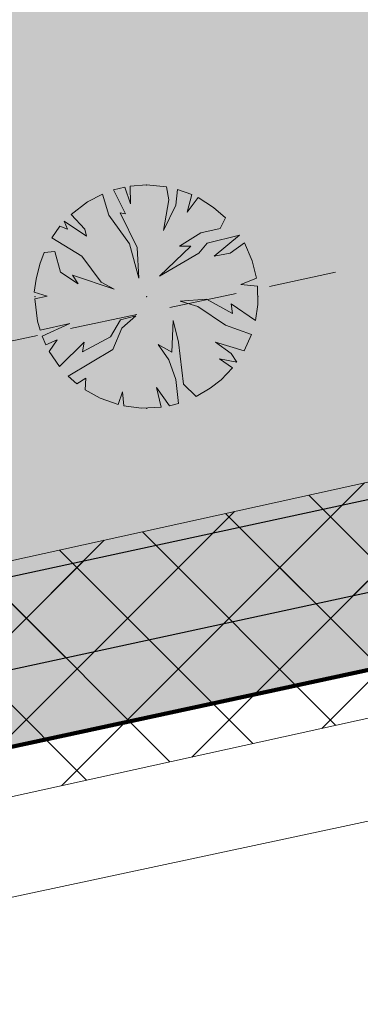
# Model space of a CAD drawing. Units: millimetres. Extents: x 544674 to 552306, y 6584905 to 6588444.
# Drawn here: x 549798 to 549806, y 6586843 to 6586865 of the extents above; entities that cross this region are included whole.
import ezdxf
from ezdxf import colors
from ezdxf.entities.mleader import LeaderData, LeaderLine
from ezdxf.math import Vec2, Vec3

# ---------------------------------------------------------------- set-up
doc = ezdxf.new("R2010")
doc.units = ezdxf.units.MM
doc.linetypes.add('DASH_2.5-1.5', pattern=[4, 2.5, -1.5])
doc.linetypes.add('DASHED2', pattern=[0.375, 0.25, -0.125])
doc.layers.get('0').transparency = 0.8
doc.layers.add('_tekst', color=7, linetype='Continuous', lineweight=30)
for name, color, linetype in [('hydrant', 150, 'DASHED2'), ('Interior - Furniture', 7, 'Continuous'), ('PLAN_HALJASTUS', 6, 'Continuous'), ('VWX2_KATASTRIYKSU', 7, 'Continuous')]:
    doc.layers.add(name, color=color, linetype=linetype)
doc.layers.add('KITSENDUS_ELEKTER', color=7, linetype='Continuous', transparency=0.6)
doc.layers.add('KITSENDUS_VEEVARUSTUS', color=7, linetype='Continuous', transparency=0.6)
doc.layers.add('TL_kv_teekaitse', color=113, linetype='DASH_2.5-1.5', lineweight=9, transparency=0.2)
pattern_1 = [(45, (0, 0), (-1.122532015133644, 1.122532015133644), []), (135, (0, 0), (-1.122532015133644, -1.122532015133644), [])]

# ---------------------------------------------------------------- blocks, each defined once
blk = doc.blocks.new('Tree Plan 18')
at = {"layer": 'Interior - Furniture', "linetype": 'Continuous', "lineweight": 0, "true_color": 0xffffff}
blk.add_hatch(color=7, dxfattribs=at).paths.add_polyline_path([(-1.361301592042167, -2.061585298523334), (-1.028664947722167, -2.246135150941667), (-0.6251934443156669, -2.390064123753334), (-0.5343822779461669, -2.104944706033333), (-0.5056765269598335, -2.418174488881667), (-0.1171996064194333, -2.467698981083334), (0.3265073815981667, -2.448809685326667), (0.2215737120646667, -2.013708616975), (0.5056765269598335, -2.418174488881667), (0.7044995818678333, -2.367901441013333), (0.6516856445568334, -1.831236438861667), (0.4952807439958334, -1.401124506369333), (0.2606740107746668, -1.062247427694001), (0.5604495554996669, -1.2316853494115), (0.5865168330530002, -0.5278651497478335), (0.7038201996636667, -1.010112872587167), (0.8211235662743335, -1.935505549075), (1.096989798374334, -2.213569273795), (1.4092746223385, -2.029093535798334), (1.6501502004435, -1.83855400282), (1.90534221445, -1.572559811767), (1.616179854995167, -1.3750559935755), (2.001052344131667, -1.448813431380167), (1.87685510101, -1.257752626964834), (1.524943765938, -1.010112872587167), (2.158053865793334, -1.20252997093), (2.324196166200001, -0.8374892659523333), (1.746517478003333, -0.6321354952018334), (1.133933367396167, -0.2150565838661667), (0.7429217336139999, -0.09775321725563334), (1.329438566667, -0.05865168330530001), (1.902922378563334, -0.3714602491868334), (1.87685510101, -0.1629207935190167), (2.413919085801667, -0.5256120713106668), (2.464203250833334, -0.1760143414536667), (2.459846558043334, 0.2289752723690001), (2.085393321438333, 0.2671911389731667), (2.436516573153333, 0.4082457074411668), (2.340414872273334, 0.7910343460721668), (2.166589376758334, 1.187083290088167), (1.850786588216667, 0.9579783174801669), (1.4988764883845, 0.8928095059765001), (2.060566225216667, 1.3628431720255), (1.342472823064, 1.1795507943045), (1.160000644949667, 0.9579783174801669), (0.2867412883280001, 0.4496633170875), (0.9775284668351664, 1.114381982800834), (0.7298874772171668, 1.114381982800834), (1.1991009436595, 1.414157527525834), (1.629214111392, 1.505393616583), (1.750131791328333, 1.74364924986), (1.485413603578833, 1.974036401973333), (1.143648532915667, 2.18982671862), (0.899326634175, 1.870337972811667), (1.002149277914, 2.258089807255), (0.6889886685266667, 2.372460713223334), (0.6516856445568334, 2.026741638131667), (0.3779773773853334, 1.466292082632667), (0.4952807439958334, 2.144045004743333), (0.4430794859090001, 2.430423132401667), (0, 2.4704807424), (-0.3629852650000001, 2.443668614901667), (-0.3519100998318334, 2.052810150926667), (-0.4807530819901668, 2.423252562046667), (-0.7283607201183334, 2.36067034388), (-0.4692134664425002, 1.831236438861667), (-0.5865168330530002, 1.857303716415), (-0.2085394556678333, 1.088314705247334), (-0.1694379217175001, 0.4105617831371668), (-0.3779773773853334, 1.166517773148), (-0.8341578226711668, 1.805169161308333), (-0.9755236717128332, 2.269719595348334), (-1.309935356446167, 2.094599567923334), (-1.670251267003333, 1.820311973018333), (-1.368540100617333, 1.492359360186), (-1.329438566667, 1.3359556948655), (-1.820045161098333, 1.670541548491667), (-1.746517478003333, 1.492359360186), (-1.916975708266667, 1.558358253219333), (-2.099320656623334, 1.3023559215285), (-1.433707676880834, 0.8928095059765001), (-1.003595744388667, 0.3193256940800001), (-0.7168544560605001, 0.1629207935190167), (-1.642248367789, 0.4757305946408334), (-1.5119107447815, 0.2802253953700001), (-1.902922378563334, 0.5408994061446668), (-2.03325876633, 0.9970786161901665), (-2.268376889065, 0.97864265365), (-2.363050652076667, 0.7206009401065002), (-2.44030258489, 0.3849676026458334), (-2.489439211616667, 0.09775321725563334), (-2.202696688048333, 0.006517128198450001), (-2.470061995913333, -0.04550131431351667), (-2.410572819636667, -0.540749942059667), (-2.35570961855, -0.7442483817726667), (-1.694382922895, -0.5930339612515002), (-2.309967432363333, -0.8759707092363332), (-2.227497844221667, -1.068422394309667), (-1.981124211223333, -0.9579783174801669), (-2.152517518448334, -1.212411893899667), (-1.928485678045, -1.544091226932), (-1.381573121774, -1.010112872587167), (-1.420674655724167, -1.218652328254833), (-0.7950562887208334, -0.8928095059765001), (-0.5734838118965001, -0.5148321285911669), (-0.2346067332211667, -0.423596039534), (-0.5474152991026668, -0.6973030714651668), (-0.7429217336139999, -1.166517773148), (-1.737070359643333, -1.756661271931667), (-1.543296967373167, -1.929121826836667), (-1.342472823064, -1.805169161308333)])
at = {"layer": 'Interior - Furniture', "color": 104, "linetype": 'Continuous', "lineweight": 20, "true_color": 0x029e21}
for p, q in [((-0.4807530819900001, 2.42325256205), (-0.7283607201183333, 2.360670343883333)), ((-0.3519100998316667, 2.052810150933333), (-0.4807530819900001, 2.42325256205)), ((0, 2.4704807424), (-0.3629852650000001, 2.4436686149)), ((-0.3629852650000001, 2.4436686149), (-0.3519100998316667, 2.052810150933333)), ((0.4430794859083333, 2.4304231324), (0, 2.4704807424)), ((0.4952807439966667, 2.14404500475), (0.4430794859083333, 2.4304231324)), ((-0.9755236717133333, 2.26971959535), (-1.309935356446667, 2.094599567916667)), ((-0.8341578226716667, 1.8051691613), (-0.9755236717133333, 2.26971959535)), ((-0.7283607201183333, 2.360670343883333), (-0.4692134664416667, 1.831236438866667)), ((0.6889886685266666, 2.372460713216667), (0.6516856445566667, 2.026741638133333)), ((1.002149277913333, 2.25808980725), (0.6889886685266666, 2.372460713216667)), ((0.899326634175, 1.870337972816667), (1.002149277913333, 2.25808980725)), ((1.143648532915, 2.189826718616667), (0.899326634175, 1.870337972816667)), ((1.485413603578333, 1.974036401966667), (1.143648532915, 2.189826718616667)), ((-1.309935356446667, 2.094599567916667), (-1.670251267, 1.820311973016667)), ((0.377977377385, 1.466292082633333), (0.4952807439966667, 2.14404500475)), ((0.6516856445566667, 2.026741638133333), (0.377977377385, 1.466292082633333)), ((1.750131791333333, 1.743649249866667), (1.485413603578333, 1.974036401966667)), ((-1.670251267, 1.820311973016667), (-1.368540100616667, 1.492359360186667)), ((-0.377977377385, 1.166517773148333), (-0.8341578226716667, 1.8051691613)), ((-0.4692134664416667, 1.831236438866667), (-0.5865168330533334, 1.857303716416667)), ((-0.5865168330533334, 1.857303716416667), (-0.2085394556683333, 1.088314705246667)), ((1.629214111391667, 1.505393616583333), (1.750131791333333, 1.743649249866667)), ((-1.916975708266667, 1.55835825322), (-2.099320656616667, 1.302355921528333)), ((-1.746517478, 1.492359360186667), (-1.916975708266667, 1.55835825322)), ((-1.329438566666667, 1.335955694865), (-1.8200451611, 1.670541548483333)), ((-1.8200451611, 1.670541548483333), (-1.746517478, 1.492359360186667)), ((-1.368540100616667, 1.492359360186667), (-1.329438566666667, 1.335955694865)), ((0.7298874772166667, 1.1143819828), (1.19910094366, 1.414157527525)), ((1.19910094366, 1.414157527525), (1.629214111391667, 1.505393616583333)), ((2.060566225216667, 1.362843172025), (1.342472823063333, 1.179550794305)), ((1.498876488385, 0.8928095059766666), (2.060566225216667, 1.362843172025)), ((-2.099320656616667, 1.302355921528333), (-1.43370767688, 0.8928095059766666)), ((-0.1694379217166667, 0.4105617831366667), (-0.377977377385, 1.166517773148333)), ((0.2867412883283333, 0.4496633170866667), (0.977528466835, 1.1143819828)), ((0.977528466835, 1.1143819828), (0.7298874772166667, 1.1143819828)), ((1.342472823063333, 1.179550794305), (1.16000064495, 0.95797831748)), ((2.16658937675, 1.187083290088333), (1.850786588216667, 0.95797831748)), ((2.340414872266667, 0.7910343460716667), (2.16658937675, 1.187083290088333)), ((-2.268376889066667, 0.97864265365), (-2.363050652083333, 0.7206009401066666)), ((-2.033258766333334, 0.9970786161900002), (-2.268376889066667, 0.97864265365)), ((-1.902922378566667, 0.540899406145), (-2.033258766333334, 0.9970786161900002)), ((-1.43370767688, 0.8928095059766666), (-1.003595744388333, 0.31932569408)), ((-0.2085394556683333, 1.088314705246667), (-0.1694379217166667, 0.4105617831366667)), ((1.16000064495, 0.95797831748), (0.2867412883283333, 0.4496633170866667)), ((1.850786588216667, 0.95797831748), (1.498876488385, 0.8928095059766666)), ((-2.363050652083333, 0.7206009401066666), (-2.440302584883333, 0.3849676026466667)), ((2.43651657315, 0.4082457074416667), (2.340414872266667, 0.7910343460716667)), ((-1.511910744781667, 0.28022539537), (-1.902922378566667, 0.540899406145)), ((-0.71685445606, 0.162920793519), (-1.642248367788333, 0.4757305946416667)), ((-1.642248367788333, 0.4757305946416667), (-1.511910744781667, 0.28022539537)), ((-2.440302584883333, 0.3849676026466667), (-2.489439211616667, 0.09775321725566667)), ((-1.003595744388333, 0.31932569408), (-0.71685445606, 0.162920793519)), ((2.085393321433334, 0.2671911389733334), (2.43651657315, 0.4082457074416667)), ((2.45984655805, 0.2289752723683333), (2.085393321433334, 0.2671911389733334)), ((2.464203250833334, -0.1760143414533333), (2.45984655805, 0.2289752723683333)), ((-2.489439211616667, 0.09775321725566667), (-2.20269668805, 0.00651712819845)), ((-2.20269668805, 0.00651712819845), (-2.470061995916667, -0.0455013143135)), ((-2.470061995916667, -0.0455013143135), (-2.410572819633334, -0.54074994206)), ((0.7429217336133334, -0.09775321725566667), (1.329438566666667, -0.05865168330533334)), ((1.133933367396667, -0.2150565838666667), (0.7429217336133334, -0.09775321725566667)), ((1.746517478, -0.6321354952016667), (1.133933367396667, -0.2150565838666667)), ((1.329438566666667, -0.05865168330533334), (1.902922378566667, -0.3714602491866666)), ((1.902922378566667, -0.3714602491866666), (1.876855101016667, -0.162920793519)), ((1.876855101016667, -0.162920793519), (2.4139190858, -0.52561207131)), ((2.4139190858, -0.52561207131), (2.464203250833334, -0.1760143414533333)), ((-0.5734838118966666, -0.5148321285916667), (-0.2346067332216667, -0.4235960395333334)), ((-0.2346067332216667, -0.4235960395333334), (-0.5474152991033333, -0.697303071465)), ((-2.410572819633334, -0.54074994206), (-2.35570961855, -0.7442483817733334)), ((-2.35570961855, -0.7442483817733334), (-1.6943829229, -0.5930339612516666)), ((-1.6943829229, -0.5930339612516666), (-2.309967432366667, -0.8759707092366666)), ((-0.7950562887216667, -0.8928095059766666), (-0.5734838118966666, -0.5148321285916667)), ((0.5604495555, -1.231685349411667), (0.5865168330533334, -0.5278651497483333)), ((0.5865168330533334, -0.5278651497483333), (0.7038201996633334, -1.010112872586667)), ((2.3241961662, -0.8374892659516666), (1.746517478, -0.6321354952016667)), ((-0.5474152991033333, -0.697303071465), (-0.7429217336133334, -1.166517773148333)), ((2.1580538658, -1.20252997093), (2.3241961662, -0.8374892659516666)), ((-2.309967432366667, -0.8759707092366666), (-2.227497844216667, -1.06842239431)), ((-2.227497844216667, -1.06842239431), (-1.981124211216667, -0.95797831748)), ((-1.981124211216667, -0.95797831748), (-2.15251751845, -1.2124118939)), ((-1.92848567805, -1.544091226931667), (-1.381573121773333, -1.010112872586667)), ((-1.420674655725, -1.218652328255), (-0.7950562887216667, -0.8928095059766666)), ((-1.381573121773333, -1.010112872586667), (-1.420674655725, -1.218652328255)), ((0.4952807439966667, -1.40112450637), (0.260674010775, -1.062247427693333)), ((0.260674010775, -1.062247427693333), (0.5604495555, -1.231685349411667)), ((0.7038201996633334, -1.010112872586667), (0.821123566275, -1.935505549083333)), ((1.876855101016667, -1.257752626965), (1.524943765938333, -1.010112872586667)), ((1.524943765938333, -1.010112872586667), (2.1580538658, -1.20252997093)), ((-2.15251751845, -1.2124118939), (-1.92848567805, -1.544091226931667)), ((-0.7429217336133334, -1.166517773148333), (-1.73707035965, -1.756661271933333)), ((2.001052344133333, -1.44881343138), (1.876855101016667, -1.257752626965)), ((0.6516856445566667, -1.831236438866667), (0.4952807439966667, -1.40112450637)), ((1.90534221445, -1.572559811766667), (1.616179854995, -1.375055993575)), ((1.616179854995, -1.375055993575), (2.001052344133333, -1.44881343138)), ((1.650150200443333, -1.838554002816667), (1.90534221445, -1.572559811766667)), ((-1.73707035965, -1.756661271933333), (-1.543296967373333, -1.929121826833333)), ((-1.543296967373333, -1.929121826833333), (-1.342472823063333, -1.8051691613)), ((-1.342472823063333, -1.8051691613), (-1.361301592041667, -2.061585298516667)), ((0.7044995818683334, -2.367901441016667), (0.6516856445566667, -1.831236438866667)), ((0.821123566275, -1.935505549083333), (1.096989798375, -2.2135692738)), ((1.409274622338333, -2.0290935358), (1.650150200443333, -1.838554002816667)), ((-1.361301592041667, -2.061585298516667), (-1.028664947721667, -2.24613515095)), ((-0.625193444315, -2.39006412375), (-0.5343822779466667, -2.104944706033333)), ((-0.5343822779466667, -2.104944706033333), (-0.50567652696, -2.418174488883333)), ((0.3265073815983334, -2.448809685333333), (0.221573712065, -2.013708616983334)), ((0.221573712065, -2.013708616983334), (0.50567652696, -2.418174488883333)), ((1.096989798375, -2.2135692738), (1.409274622338333, -2.0290935358)), ((-1.028664947721667, -2.24613515095), (-0.625193444315, -2.39006412375)), ((0.50567652696, -2.418174488883333), (0.7044995818683334, -2.367901441016667)), ((-0.50567652696, -2.418174488883333), (-0.1171996064195, -2.467698981083334)), ((-0.1171996064195, -2.467698981083334), (0.3265073815983334, -2.448809685333333))]:
    blk.add_line(p, q, dxfattribs=at)
for p in [(0, 2.4704807424), (-2.4704807424, 0), (0, 0), (0, 0), (2.4704807424, 0), (0, -2.4704807424)]:
    blk.add_point(p, dxfattribs=at)

msp = doc.modelspace()

# ---------------------------------------------------------------- hatches: boundary and pattern name
at = {"layer": 'KITSENDUS_ELEKTER', "true_color": 0xf8991e}
h = msp.add_hatch(dxfattribs=at)
h.set_pattern_fill('ANSI37', color=30, scale=0.5)
h.set_pattern_definition(pattern_1)
h.paths.add_polyline_path([(550034.5792, 6586860.1566), (550033.2243, 6586861.7624), (550029.3588, 6586872.2774), (550027.2728, 6586878.9698), (550024.0396, 6586887.3463), (550022.7989, 6586891.7483), (550021.4941, 6586897.3854), (550020.9107, 6586898.0804), (550019.8506, 6586898.5301), (550018.7205, 6586898.6485), (550004.0779, 6586895.855), (549972.7273, 6586888.5948), (549956.988, 6586885.3251), (549947.4337, 6586883.8305), (549924.7136, 6586881.2032), (549915.314, 6586879.4817), (549894.4775, 6586874.2253), (549869.2057, 6586869.1797), (549845.0503, 6586863.2032), (549817.1935, 6586856.8163), (549695.0688, 6586830.4473), (549660.5489, 6586822.1875), (549642.8786, 6586818.6995), (549642.2804, 6586818.3207), (549634.3255, 6586807.9895), (549629.2635, 6586806.8728), (549621.1459, 6586805.5526), (549611.2857, 6586803.5252), (549601.6426, 6586802.1259), (549531.4952, 6586790.0334), (549531.228, 6586790.1061), (549530.7351, 6586792.3755), (549529.3743, 6586802.216), (549524.729, 6586829.1907), (549525.4529, 6586829.8706), (549526.6491, 6586829.2263), (549527.659456528, 6586829.20793173), (549528.17, 6586830.08), (549527.6907, 6586830.9336), (549526.5108, 6586831.6535), (549524.8418, 6586831.9883), (549524.2325, 6586831.8892), (549521.4525, 6586830.4592), (549520.9165, 6586829.6836), (549519.9128, 6586820.9258), (549518.9919, 6586808.8245), (549518.0148, 6586790.6151), (549516.9631, 6586788.8892), (549493.8985, 6586784.9686), (549448.3249, 6586778.7608), (549445.6387, 6586778.1091), (549444.3817, 6586778.018), (549444.893, 6586781.127), (549444.2931, 6586786.217), (549443.7025, 6586787.1584), (549442.9499, 6586787.5), (549442.4599, 6586787.5), (549441.6950567521, 6586787.14416737), (549441.4743, 6586786.33), (549441.5869812559, 6586785.67103346), (549442.0901, 6586785.2308), (549442.5317, 6586781.0343), (549442.0489, 6586777.905), (549430.6167, 6586777.7481), (549361.6469, 6586767.4456), (549346.9627, 6586766.5842), (549279.621, 6586759.3172), (549237.5063, 6586757.1946), (549191.5211, 6586752.66), (549154.0489, 6586752.6699), (549084.1903, 6586751.91), (549069.015, 6586753.0016), (549052.4351, 6586795.6814), (549053.7789, 6586800.2264), (549053.77, 6586800.8221), (549037.1299, 6586851.4577), (549052.5178, 6586854.3157), (549053.280560096, 6586854.96190092), (549053.1027243789, 6586855.94564532), (549052.162, 6586856.2839), (549038.1121, 6586853.7439), (549035.6095, 6586853.1529), (549034.967332258, 6586852.6684576), (549034.8898, 6586851.8678), (549051.7724, 6586800.4939), (549050.4209, 6586795.9232), (549050.4464, 6586795.2812), (549067.3767, 6586751.6907), (549068.2382, 6586751.0525), (549084.0881, 6586749.9122), (549154.0653, 6586750.6699), (549191.5696, 6586750.66), (549237.687, 6586755.2026), (549279.8072, 6586757.3256), (549347.1528, 6586764.5931), (549361.8969, 6586765.4605), (549430.8575, 6586775.7615), (549442.77, 6586775.8901), (549445.8943, 6586776.1227), (549447.8229, 6586776.6699), (549494.2012, 6586782.9912), (549517.7475, 6586786.9939), (549518.4337, 6586787.4594), (549519.8538, 6586789.7894), (549519.9984, 6586790.2564), (549520.9878, 6586808.6951), (549521.9056, 6586820.7549), (549522.8044, 6586828.5921), (549527.4019, 6586801.8843), (549528.7595, 6586792.0614), (549529.4026, 6586789.0877), (549530.1184, 6586788.3348), (549531.6252, 6586788.0252), (549601.9662, 6586800.1522), (549611.6025, 6586801.5502), (549621.5139, 6586803.5869), (549629.6654, 6586804.9133), (549635.1054, 6586806.1134), (549635.6755, 6586806.4709), (549643.652, 6586816.8163), (549660.971, 6586820.2324), (549695.4936, 6586828.4928), (549817.6339, 6586854.8651), (549845.503, 6586861.2549), (549869.672, 6586867.2346), (549894.9533, 6586872.2823), (549915.758, 6586877.5312), (549924.9782, 6586879.2203), (549947.6877, 6586881.8469), (549957.3488, 6586883.358), (549973.1676, 6586886.6436), (550004.5037, 6586893.9007), (550018.7473, 6586896.6447), (550019.6604, 6586896.4384), (550020.8556, 6586891.2745), (550022.1273, 6586886.7586), (550025.3965, 6586878.2768), (550027.474, 6586871.6074), (550031.3945, 6586860.9336), (550033.545, 6586858.4301), (550068.0594, 6586842.5169), (550081.1905, 6586837.4243), (550101.3937, 6586828.5158), (550113.7232, 6586823.3036), (550124.2806, 6586819.1945), (550142.0812, 6586811.4742), (550158.5182, 6586804.654), (550166.6583, 6586800.9298), (550174.9784, 6586797.3898), (550177.9673, 6586796.2679), (550179.6792, 6586795.2104), (550181.4742, 6586793.2766), (550181.4157, 6586792.7646), (550176.2641, 6586788.9429), (550175.866207597, 6586788.02527028), (550176.4621074119, 6586787.22198573), (550177.4557, 6586787.3366), (550182.9557, 6586791.4166), (550183.3534, 6586792.1063), (550183.52, 6586793.62), (550183.2528, 6586794.3003), (550181.0529, 6586796.6703), (550178.7611, 6586798.1063), (550175.7414, 6586799.2384), (550167.4538, 6586802.7648), (550159.3216, 6586806.4857), (550142.8501, 6586813.3207), (550125.0537, 6586821.0392), (550114.4766, 6586825.1562), (550102.1962, 6586830.3481), (550081.9651, 6586839.2686), (550068.8153, 6586844.3689)])
at = {"layer": 'KITSENDUS_VEEVARUSTUS', "lineweight": 0}
h = msp.add_hatch(dxfattribs=at)
h.set_pattern_fill('ANSI37', color=5, scale=0.5)
h.set_pattern_definition(pattern_1)
h.paths.add_polyline_path([(550268.187403723, 6586936.38187427), (550268.1864851507, 6586936.383807059), (550268.1848656521, 6586936.431637103), (550268.187403723, 6586936.38187427), (550317.7218658918, 6586939.530851348), (550342.9950358444, 6586939.908953891), (550405.1651170569, 6586935.557347628), (550458.63999194, 6586929.91105641), (550517.117762336, 6586921.92353611), (550518.506828535, 6586922.12972468), (550519.5655962741, 6586923.05223729), (550519.96, 6586924.4), (550519.34488649, 6586926.04231633), (550517.802237664, 6586926.87646389), (550459.262237664, 6586934.96646389), (550459.2222887818, 6586934.956034318), (550459.1860471256, 6586934.974521731), (550405.6528723941, 6586940.63614121), (550405.6083270924, 6586940.622976516), (550405.5683248362, 6586940.642057474), (550343.2344493889, 6586945.00390606), (550343.1268686892, 6586944.967912853), (550343.0440680779, 6586945.001127868), (550317.592646718, 6586944.62972093), (550317.5515620662, 6586944.61197937), (550317.495507373, 6586944.624176489), (550261.98743956, 6586941.45593199), (550261.9300261517, 6586941.428215555), (550261.8557024637, 6586941.440592602), (550242.6607513626, 6586939.205544046), (550219.881240702, 6586936.92759298), (550219.8415627612, 6586936.906308409), (550219.7869641987, 6586936.914260304), (550202.399637199, 6586934.45532743), (550202.3901791223, 6586934.449743683), (550202.375811312, 6586934.451716541), (550125.8353908879, 6586922.85177426), (550125.7901159836, 6586922.824443433), (550125.728694643, 6586922.830428382), (550106.739212924, 6586919.03135229), (550106.7097850941, 6586919.011636048), (550106.6674618522, 6586919.014657921), (550051.483404728, 6586906.1749476), (550051.475263425, 6586906.169119166), (550051.4626499943, 6586906.169928297), (550024.8687260771, 6586899.738482767), (550024.858849249, 6586899.731359748), (550024.3202312065, 6586899.602143153), (549992.5594811769, 6586892.540869483), (549956.4925598863, 6586884.585810557), (549926.495351732, 6586880.78012025), (549926.4184992805, 6586880.736230358), (549926.298329112, 6586880.74707844), (549877.038329112, 6586870.44707844), (549877.0276887402, 6586870.439817326), (549877.010874323, 6586870.44117666), (549851.9725694606, 6586864.911551026), (549851.9708741928, 6586864.911177251), (549774.33256959, 6586847.82155044), (549726.392690093, 6586837.27157696), (549726.3766155092, 6586837.260358558), (549726.3511700709, 6586837.26206824), (549642.191170071, 6586817.23206824), (549642.0900355987, 6586817.158893297), (549641.93157606, 6586817.15521661), (549640.694320117, 6586816.19339622), (549638.3757790626, 6586812.739569546), (549610.010453801, 6586807.31550939), (549608.411673357, 6586806.26428804), (549608.0244906091, 6586804.3904538), (549609.07571196, 6586802.79167336), (549610.9495461991, 6586802.40449061), (549616.3808203316, 6586803.443067018), (549640.41324379, 6586807.62967421), (549640.4263412835, 6586807.637209132), (549641.600765751, 6586808.31284958), (549641.6390250679, 6586808.417798219), (549641.721171667, 6586808.47144689), (549644.2671702163, 6586812.196464902), (549727.5095459176, 6586832.301069151), (549775.4294592821, 6586842.83665294), (549775.4297011534, 6586842.836802905), (549775.4299443279, 6586842.83675965), (549853.0699443279, 6586859.92675965), (549853.0706206025, 6586859.927179128), (549853.0713005421, 6586859.92705867), (549878.1004507915, 6586865.454662539), (549927.241136899, 6586875.735976106), (549957.281636366, 6586879.54589337), (549957.3703516483, 6586879.592907344), (549957.4605469271, 6586879.57689239), (549993.6432977234, 6586887.553089942), (550023.7575120158, 6586893.635890452), (550024.1947287121, 6586893.08879769), (550025.5503644841, 6586892.82582509), (550026.753274263, 6586893.50399247), (550026.8783285422, 6586893.843960034), (550027.8123662011, 6586894.39171711), (550027.9182513041, 6586894.684695722), (550052.6718350148, 6586901.218683371), (550107.7832219449, 6586914.035052672), (550126.6565654938, 6586917.81968093), (550203.1199861743, 6586929.401111218), (550220.4398718899, 6586931.854013858), (550243.189093895, 6586934.12993427), (550243.2059052095, 6586934.138420683), (550243.2229017221, 6586934.13360709), (550262.3059760904, 6586936.371070214), (550262.560369465, 6586935.839139073), (550264.280573811, 6586912.017505812), (550240.6904076836, 6586909.974984136), (550203.0634941896, 6586906.463432256), (550171.9437076008, 6586903.396145201), (550142.0749665584, 6586896.682639109), (550141.0694406172, 6586896.482413955), (550136.2158085398, 6586895.514488047), (550121.1260919309, 6586892.505251373), (550105.162799358, 6586885.796217964), (550091.7483416235, 6586879.953698413), (550013.5265891829, 6586860.864995739), (549984.8011255582, 6586855.316138201), (549981.5326799592, 6586854.551033891), (549936.5304673864, 6586845.815300949), (549887.9607281211, 6586836.648670727), (549831.3266779133, 6586825.868929024), (549778.6454316741, 6586815.166715002), (549693.7962200303, 6586796.83254836), (549670.2274293968, 6586791.632018713), (549602.9592839382, 6586779.070473272), (549571.8035029267, 6586773.765894195), (549562.7245934359, 6586772.340164709), (549532.9520284402, 6586767.771526174), (549484.781713477, 6586760.494667102), (549455.4295590402, 6586756.332507065), (549439.2037459575, 6586754.363621831), (549413.711873885, 6586751.228936501), (549376.9076622296, 6586746.893798866), (549351.4856452959, 6586744.191866834), (549351.6970210861, 6586742.203068132), (549377.1303377703, 6586744.906201138), (549413.9509046357, 6586749.24326524), (549439.4462540424, 6586752.37837817), (549455.6904409599, 6586754.349492935), (549485.0714862508, 6586758.515749719), (549533.2530752142, 6586765.794311901), (549563.0314065642, 6586770.363835291), (549572.1264970732, 6586771.792105805), (549603.3107160619, 6586777.101526728), (549670.6265706032, 6586789.671981286), (549694.2228972687, 6586794.878586846), (549779.0557362293, 6586813.209215689), (549831.7127596622, 6586823.90650884), (549888.3331688814, 6586834.683654113), (549936.9064879045, 6586843.850959947), (549981.9513200407, 6586852.594966109), (549985.2188744418, 6586853.3598618), (550013.9535791294, 6586858.91050442), (550092.3894242996, 6586878.051452823), (550105.9495922913, 6586883.957434873), (550121.715044902, 6586890.583320343), (550136.6069525763, 6586893.553109363), (550143.5190840538, 6586894.931547413), (550172.2622923992, 6586901.417854798), (550203.2545058103, 6586904.472567745), (550240.8695923164, 6586907.983015864), (550264.3492441018, 6586910.015968809), (550264.611176054, 6586902.38142279), (550265.232625909, 6586900.99988256), (550266.644293647, 6586900.45029404), (550266.6511086538, 6586900.453220148), (550266.6525651636, 6586900.452531409), (550268.263232919, 6586900.888201999), (550268.9175985231, 6586902.27201969), (550269.3183966498, 6586910.443393743), (550293.9144324639, 6586912.535990995), (550300.9227807664, 6586913.133254929), (550347.2181349648, 6586912.322369716), (550372.0277780244, 6586911.274266187), (550462.3339115755, 6586905.036642434), (550498.0764740966, 6586897.665841124), (550567.9454019255, 6586884.6699595), (550577.4186579566, 6586882.615515526), (550577.8572824475, 6586884.638058928), (550575.887975205, 6586884.993962565), (550568.3402971003, 6586886.630810735), (550498.4613471897, 6586899.628556502), (550462.6060157794, 6586907.02261292), (550372.1389138583, 6586913.271355076), (550347.2778650352, 6586914.321630283), (550300.8552192335, 6586915.13474507), (550292.7881030205, 6586914.447389735), (550291.8315675361, 6586914.366009005), (550269.407403723, 6586912.46187427)])
at = {"layer": 'PLAN_HALJASTUS', "true_color": 0xafd9aa, "transparency": 33554572}
h = msp.add_hatch(color=9, dxfattribs=at)
h.dxf.hatch_style = 1
edge = h.paths.add_edge_path()
edge.add_line((549630.79, 6586812.84), (549620.515000003, 6586866.071999999))
edge.add_line((549620.515000003, 6586866.071999999), (549661.590000003, 6586874.389999999))
edge.add_line((549661.590000003, 6586874.389999999), (549662.2824505045, 6586946.277796617))
edge.add_line((549662.2824505045, 6586946.277796617), (549662.3072435079, 6586948.851720198))
edge.add_line((549662.3072435079, 6586948.851720198), (549681.04806237, 6586944.655225947))
edge.add_arc((549679.1640682436, 6586934.834301032), 10.00000000222596, -7.837972039314877, 79.14060953241949, ccw=False)
edge.add_line((549689.0706450369, 6586933.470579552), (549688.1048339354, 6586926.010143434))
edge.add_line((549688.1048339354, 6586926.010143434), (549673.2452296485, 6586928.057618544))
edge.add_line((549673.2452296485, 6586928.057618544), (549666.6973504627, 6586880.504064348))
edge.add_line((549666.6973504627, 6586880.504064348), (549674.1272462728, 6586879.481006064))
edge.add_line((549674.1272462728, 6586879.481006064), (549672.763168563, 6586869.574478317))
edge.add_line((549672.763168563, 6586869.574478317), (549680.1350896229, 6586868.559402859))
edge.add_line((549680.1350896229, 6586868.559402859), (549679.9493038139, 6586867.209786084))
edge.add_arc((549670.538055859, 6586868.505321488), 9.500000002670296, 281.23776822923804, 352.16202797029143, ccw=False)
edge.add_line((549672.3894247416, 6586859.18746587), (549659.7582699829, 6586856.677776105))
edge.add_line((549659.7582699829, 6586856.677776105), (549661.122436529, 6586849.811987757))
edge.add_line((549661.122436529, 6586849.811987757), (549640.0897065168, 6586845.632985233))
edge.add_line((549640.0897065168, 6586845.632985233), (549643.4950595261, 6586828.54067442))
edge.add_line((549643.4950595261, 6586828.54067442), (549644.4742764803, 6586828.649416859))
edge.add_line((549644.4742764803, 6586828.649416859), (549654.5151416832, 6586830.669045859))
edge.add_line((549654.5151416832, 6586830.669045859), (549654.9718774129, 6586831.224780787))
edge.add_line((549654.9718774129, 6586831.224780787), (549661.1160710176, 6586840.379905039))
edge.add_line((549661.1160710176, 6586840.379905039), (549675.556239939, 6586843.249028634))
edge.add_arc((549670.5380558606, 6586868.505321486), 25.7500000010197, 281.2377682367408, 352.1620279610508)
edge.add_line((549696.0474910999, 6586864.993738676), (549696.0765471752, 6586865.197119517))
edge.add_line((549696.0765471752, 6586865.197119517), (549773.1644534789, 6586854.582526393))
edge.add_line((549773.1644534789, 6586854.582526393), (549780.4038867011, 6586853.585731884))
edge.add_line((549780.4038867011, 6586853.585731884), (549781.3687325052, 6586860.593502945))
edge.add_line((549781.3687325052, 6586860.593502945), (549784.3546373653, 6586882.238843934))
edge.add_line((549784.3546373653, 6586882.238843934), (549785.319462585, 6586889.247690883))
edge.add_line((549785.319462585, 6586889.247690883), (549806.3631043946, 6586886.350861136))
edge.add_arc((549793.6751725345, 6586866.090079537), 23.90570822831526, 8.142697012656527, 57.943921103686705, ccw=False)
edge.add_line((549817.3398725619, 6586869.476059231), (549819.1133671703, 6586861.163134538))
edge.add_arc((549804.4435000694, 6586858.033438172), 15.00000000325786, -18.129319536055903, 12.043041043830726, ccw=False)
edge.add_line((549818.6988494787, 6586853.365996334), (549630.79, 6586812.84))

# ---------------------------------------------------------------- linework, layer by layer
at = {"color": 1, "lineweight": 90, "transparency": 33554687}
msp.add_lwpolyline([(550103.4, 6586917.02), (550006.16, 6586893.85), (549948.16, 6586881.3), (549630.79, 6586812.84), (549620.4, 6586866.19), (549661.6, 6586874.4), (549662.2924504967, 6586946.287796619), (549658.2147133611, 6586947.321806661), (549645.6300463309, 6586950.893611431), (549629.2811093123, 6586956.520342874), (549613.2656729225, 6586963.035989091), (549597.6335007943, 6586970.420207894), (549566.2128867361, 6586986.464898917), (549433.99, 6586983.32), (549437.21, 6587037.69), (549377.65, 6587043.84), (549375.7, 6587054.88), (549367.34, 6587098.24), (549366.23, 6587106.46), (549864.75, 6587037), (550469.9, 6586954.17)], dxfattribs=at)
at = {"layer": 'hydrant', "lineweight": 0, "ltscale": 10}
for centre in [(549687.0895118922, 6586934.12915668), (549846.5725262854, 6586857.850239797)]:
    msp.add_circle(centre, 200, dxfattribs=at)
at = {"layer": 'KITSENDUS_ELEKTER', "color": 30, "true_color": 0xf8991e}
for points in [[(549845.0503, 6586863.2032), (549817.1935, 6586856.8163), (549695.0688, 6586830.4473), (549660.5489, 6586822.1875), (549642.8786, 6586818.6995)], [(549494.2012, 6586782.9912), (549517.7475, 6586786.9939), (549518.4337, 6586787.4594), (549519.8538, 6586789.7894), (549519.9984, 6586790.2564), (549520.9878, 6586808.6951), (549521.9056, 6586820.7549), (549522.8044, 6586828.5921), (549527.4019, 6586801.8843), (549528.7595, 6586792.0614), (549529.4026, 6586789.0877), (549530.1184, 6586788.3348), (549531.6252, 6586788.0252), (549601.9662, 6586800.1522), (549611.6025, 6586801.5502), (549621.5139, 6586803.5869), (549629.6654, 6586804.9133), (549635.1054, 6586806.1134), (549635.6755, 6586806.4709), (549643.652, 6586816.8163), (549660.971, 6586820.2324), (549695.4936, 6586828.4928), (549817.6339, 6586854.8651), (549845.503, 6586861.2549)]]:
    msp.add_lwpolyline(points, dxfattribs=at)
at = {"layer": 'KITSENDUS_VEEVARUSTUS', "color": 5, "lineweight": 0}
for points in [[(549851.9708741928, 6586864.911177251), (549774.33256959, 6586847.82155044), (549726.392690093, 6586837.27157696), (549726.3766155092, 6586837.260358558), (549726.3511700709, 6586837.26206824), (549642.191170071, 6586817.23206824)], [(549644.2671702163, 6586812.196464902), (549727.5095459176, 6586832.301069151), (549775.4294592821, 6586842.83665294), (549775.4297011534, 6586842.836802905), (549775.4299443279, 6586842.83675965), (549853.0699443279, 6586859.92675965)]]:
    msp.add_lwpolyline(points, dxfattribs=at)
at = {"layer": 'TL_kv_teekaitse', "linetype": 'DASHED2', "lineweight": 20, "ltscale": 6, "flags": 128}
msp.add_lwpolyline([(549421.4590646831, 6586786.079559996), (549502.5027212242, 6586797.52833207), (549545.2349093597, 6586804.202932152), (549615.1025719349, 6586817.805958582), (549668.2519968805, 6586830.059501395), (549697.6741760337, 6586836.537541777), (549782.8216482465, 6586854.664239267), (549872.0504371114, 6586873.609213456), (549918.286998579, 6586882.203096966), (549991.594836513, 6586897.766004634), (550045.5387288481, 6586909.716752314), (550080.246285313, 6586917.136260173), (550116.0571249503, 6586924.505376991), (550147.1844363487, 6586930.316343794), (550179.8124542473, 6586935.904957108), (550216.6003037293, 6586941.168569042), (550258.1016916462, 6586946.102631832), (550280.5962323326, 6586948.052496959), (550313.7732665591, 6586950.045165665), (550344.705710586, 6586950.026314565), (550385.3444777133, 6586948.107285352), (550408.7984248413, 6586946.37327383), (550438.236422295, 6586943.501071012), (550459.9882624407, 6586941.033179349), (550507.8540051342, 6586934.289920802), (550524.5591111248, 6586931.355149013), (550535.6333382388, 6586929.221473061), (550552.6920804217, 6586926.022941508), (550571.5799863193, 6586922.467613709), (550584.7284402434, 6586919.992403303), (550611.9842656573, 6586914.658521816), (550632.7096461375, 6586910.419077003), (550652.956003084, 6586906.541264901), (550660.8654468682, 6586904.98073184), (550689.4294071567, 6586898.329198882), (550708.6415683433, 6586893.773929647), (550726.1879855968, 6586889.229162728), (550739.1814594663, 6586885.62311388), (550754.6709194528, 6586881.351725674), (550769.5537539959, 6586876.782093678), (550785.681991049, 6586871.72312896), (550803.6605591837, 6586865.616731817)], dxfattribs=at)
at = {"layer": 'VWX2_KATASTRIYKSU', "color": 1, "linetype": 'Continuous', "lineweight": 5, "flags": 128}
msp.add_lwpolyline([(550619.83, 6586879.86), (550404.39, 6586914.03), (550283.41, 6586915.23), (550212.14, 6586908.14), (550002.21, 6586866.66), (549965.9, 6586858.65), (549620.92, 6586784.78), (549426.94, 6586752.92), (549426.63, 6586754.77), (549426.36, 6586756.35), (549423.57, 6586771.84), (549423.1, 6586774.4), (549431.22, 6586775.83), (549492.98, 6586786.06), (549530.8, 6586792.81), (549631.36, 6586809.96), (549996.71, 6586888.05), (550139.57, 6586918.15), (550209.21, 6586930.06), (550339.13, 6586939.27), (550455.4, 6586931.02), (550624.19, 6586901.43)], dxfattribs=at)

# ---------------------------------------------------------------- block references
at = {"layer": 'PLAN_HALJASTUS', "color": 104, "linetype": 'Continuous', "lineweight": 20, "true_color": 0x029e21}
msp.add_blockref('Tree Plan 18', (549800.8856848623, 6586858.849606641), dxfattribs=at)

# ---------------------------------------------------------------- leaders
at = {"layer": '_tekst', "lineweight": 18}
ml = msp.add_multileader_mtext('Standard', dxfattribs=at)
ml.set_content('\\A1;\\pxa0.25,sm0.7;{\\fSwis721 Lt BT|b0|i0|c0|p34;Rasvapüüdur}', color=256)
ml.set_leader_properties()
ml.build(insert=Vec2(0, 0))
ml.multileader.update_dxf_attribs({"text_right_attachment_type": 6, "dogleg_length": 0.36, "arrow_head_size": 0.18})
ctx = ml.context
ctx.base_point, ctx.char_height, ctx.arrow_head_size, ctx.landing_gap_size, ctx.plane_origin = Vec3(549773.9004191743, 6586791.196209269), 2.5, 0.18, 0.09, Vec3(549798.2660347502, 6586930.219895297)
ctx.right_attachment = 6
notes = []
notes.append((ctx, [(1, (1, 1, 0), (549770.5185577091, 6586791.196209269), (1, 0), 3.381861465298571, [(0, [(549737.4821294234, 6586907.050758131)], 0, [])])]))
ctx.mtext.insert, ctx.mtext.width, ctx.mtext.defined_height, ctx.mtext.flow_direction = Vec3(549773.9904191743, 6586792.809413614), 90.09803234090097, 6.237714112753978, 5
for ctx, leaders in notes:
    for number, flags, end, landing, length, lines in leaders:
        leader = LeaderData()
        leader.index, (leader.has_last_leader_line, leader.has_dogleg_vector, leader.attachment_direction) = number, flags
        leader.last_leader_point, leader.dogleg_vector, leader.dogleg_length = Vec3(end), Vec3(landing), length
        for number, points, colour, breaks in lines:
            line = LeaderLine()
            line.index, line.vertices, line.color, line.breaks = number, Vec3.list(points), colors.encode_raw_color(colour), breaks
            leader.lines.append(line)
        ctx.leaders.append(leader)

doc.saveas('drawing.dxf')
